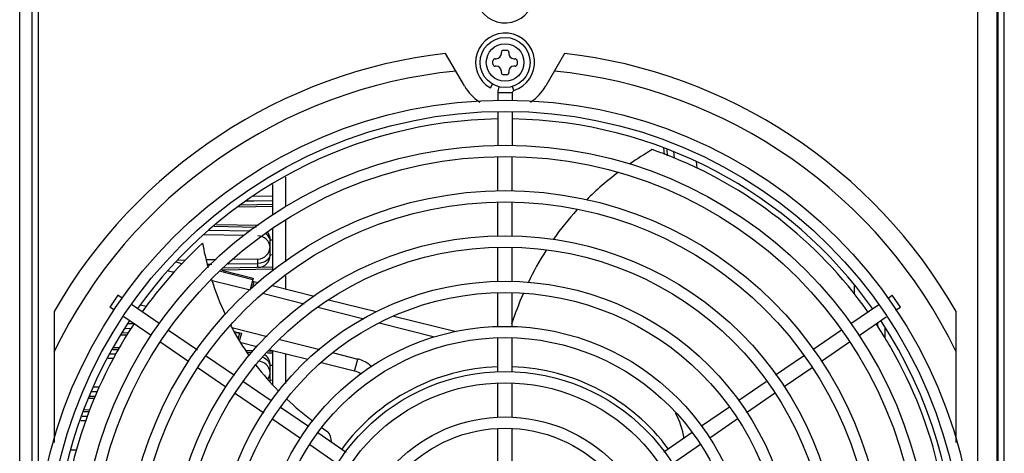
# Paper-space layout 'MCAD-FC-C2-IP21-WO-DISCONNECT_1_1' of a CAD drawing. Units: millimetres. Extents: x 0 to 420, y 0 to 297.
# Drawn here: x 161 to 177, y 243 to 250 of the extents above; entities that cross this region are included whole.
import ezdxf

# ---------------------------------------------------------------- set-up
doc = ezdxf.new("R2010")
doc.units = ezdxf.units.MM
doc.header["$LTSCALE"] = 23.1
doc.layers.get('0').update_dxf_attribs({"linetype": 'CONTINUOUS'})
for name, color, linetype in [('2D_ITEMS', 7, 'CONTINUOUS'), ('DATUM_AXIS', 7, 'CONTINUOUS'), ('DRAFTS', 7, 'CONTINUOUS'), ('ROUNDS', 7, 'CONTINUOUS')]:
    doc.layers.add(name, color=color, linetype=linetype)

psp = doc.layouts.new('MCAD-FC-C2-IP21-WO-DISCONNECT_1_1')

# ---------------------------------------------------------------- linework, layer by layer
at = {"color": 9, "linetype": 'CONTINUOUS'}
for p, q in [((176.604, 235.32), (176.604, 264.62)), ((161.604, 242.068), (161.604, 257.871)), ((169.193, 248.971), (169.172, 249.038)), ((169.169, 248.938), (168.939, 248.938)), ((171.649, 247.932), (171.641, 248.039)), ((163.231, 245.554), (163.325, 245.531)), ((164.692, 245.19), (165.257, 245.049)), ((164.733, 245.118), (164.812, 245.099)), ((165.455, 245), (166.095, 244.84)), ((166.314, 244.786), (166.701, 244.689)), ((166.652, 244.495), (166.701, 244.689))]:
    psp.add_line(p, q, dxfattribs=at)
at = {"color": 7, "linetype": 'CONTINUOUS'}
for p, q in [((176.904, 264.47), (176.904, 235.47)), ((168.994, 249.56), (168.994, 249.58)), ((169.029, 249.615), (169.079, 249.615)), ((169.114, 249.58), (169.114, 249.56)), ((168.859, 249.395), (168.859, 249.445)), ((168.894, 249.48), (168.914, 249.48)), ((168.914, 249.36), (168.894, 249.36)), ((169.194, 249.48), (169.214, 249.48)), ((169.214, 249.36), (169.194, 249.36)), ((169.249, 249.445), (169.249, 249.395)), ((168.994, 249.26), (168.994, 249.28)), ((169.079, 249.225), (169.029, 249.225)), ((169.114, 249.28), (169.114, 249.26)), ((168.819, 249.013), (168.854, 249.074)), ((168.939, 248.938), (168.939, 248.812)), ((169.169, 248.938), (169.169, 248.812)), ((168.939, 248.632), (168.939, 248.1)), ((169.169, 248.632), (169.169, 248.1)), ((171.421, 248.024), (171.404, 248.03)), ((171.597, 247.953), (171.59, 248.058)), ((171.744, 247.998), (171.752, 247.891)), ((168.939, 247.367), (168.939, 247.912)), ((169.169, 247.367), (169.169, 247.912)), ((172.106, 247.841), (172.114, 247.732)), ((168.939, 246.647), (168.939, 247.187)), ((169.169, 246.647), (169.169, 247.187)), ((164.222, 246.536), (164.221, 246.535)), ((164.221, 246.535), (164.222, 246.536)), ((168.939, 245.921), (168.939, 246.466)), ((169.169, 245.921), (169.169, 246.466)), ((163.795, 246.238), (163.895, 246.213)), ((163.68, 246.092), (163.665, 246.095)), ((163.746, 246.077), (163.68, 246.092)), ((163.766, 246.073), (163.746, 246.077)), ((164.512, 246.088), (165.027, 245.96)), ((164.53, 246.106), (165.032, 245.981)), ((164.981, 245.788), (164.379, 245.938)), ((165.032, 245.981), (164.986, 245.797)), ((165.02, 245.933), (165.108, 245.911)), ((165.026, 245.833), (165.049, 245.925)), ((165.846, 245.566), (165.182, 245.735)), ((166.007, 245.687), (165.333, 245.855)), ((168.939, 245.201), (168.939, 245.741)), ((169.169, 245.201), (169.169, 245.741)), ((174.634, 245.725), (174.634, 245.856)), ((162.872, 245.708), (162.742, 245.518)), ((162.94, 245.661), (162.872, 245.708)), ((166.996, 245.44), (166.237, 245.629)), ((175.168, 245.661), (175.235, 245.708)), ((175.366, 245.518), (175.235, 245.708)), ((162.818, 245.466), (162.742, 245.518)), ((163.531, 245.255), (163.088, 245.559)), ((166.796, 245.325), (166.064, 245.511)), ((174.576, 245.255), (175.019, 245.559)), ((175.29, 245.466), (175.366, 245.518)), ((163.401, 245.065), (162.966, 245.364)), ((167.926, 245.037), (167.045, 245.261)), ((168.275, 245.121), (167.28, 245.369)), ((174.706, 245.065), (175.141, 245.364)), ((163.682, 245.151), (164.141, 244.836)), ((164.725, 245.13), (164.843, 245.101)), ((164.812, 245.099), (164.793, 245.022)), ((164.843, 245.101), (164.815, 244.987)), ((174.425, 245.151), (173.966, 244.836)), ((163.555, 244.959), (164.003, 244.651)), ((165.092, 244.884), (164.84, 244.947)), ((168.939, 244.48), (168.939, 245.021)), ((169.169, 244.48), (169.169, 245.021)), ((174.552, 244.959), (174.104, 244.651)), ((165.902, 244.682), (165.3, 244.832)), ((164.289, 244.734), (164.734, 244.429)), ((166.652, 244.495), (166.117, 244.628)), ((173.818, 244.734), (173.374, 244.429)), ((164.151, 244.55), (164.596, 244.244)), ((173.956, 244.55), (173.512, 244.244)), ((164.882, 244.327), (165.321, 244.025)), ((173.225, 244.327), (172.786, 244.025)), ((168.939, 243.755), (168.939, 244.3)), ((169.169, 243.755), (169.169, 244.3)), ((164.752, 244.136), (165.2, 243.829)), ((173.355, 244.136), (172.907, 243.829)), ((165.469, 243.923), (165.915, 243.616)), ((172.638, 243.923), (172.192, 243.616)), ((165.348, 243.727), (165.786, 243.426)), ((172.759, 243.727), (172.322, 243.426)), ((168.939, 243.033), (168.939, 243.575)), ((169.169, 243.033), (169.169, 243.575)), ((166.064, 243.514), (166.516, 243.203)), ((172.043, 243.514), (171.591, 243.203)), ((165.934, 243.324), (166.38, 243.018)), ((172.173, 243.324), (171.727, 243.018))]:
    psp.add_line(p, q, dxfattribs=at)
for centre, radius in [((169.054, 249.42), 0.4), ((169.054, 241.32), 7.5), ((169.054, 241.32), 7.32), ((169.054, 241.32), 6.78), ((169.054, 241.32), 6.6), ((169.054, 241.32), 6.055), ((169.054, 241.32), 5.875), ((169.054, 241.32), 5.335), ((169.054, 241.32), 5.155), ((169.054, 241.32), 4.61), ((169.054, 241.32), 4.43), ((169.054, 241.32), 3.89), ((169.054, 241.32), 3.71), ((169.054, 241.32), 3.17), ((169.054, 241.32), 2.99), ((169.054, 241.32), 2.445), ((169.054, 241.32), 2.265)]:
    psp.add_circle(centre, radius, dxfattribs=at)
at = {"color": 9, "linetype": 'CONTINUOUS'}
psp.add_circle((169.054, 249.42), 0.3, dxfattribs=at)
at = {"color": 7, "linetype": 'CONTINUOUS'}
for centre, radius, start, end in [((169.054, 250.52), 0.47, 107.2793, 60), ((169.054, 249.42), 0.47, 287.2793, 240), ((168.914, 249.56), 0.08, 270, 360), ((169.029, 249.58), 0.035, 90, 180), ((169.079, 249.58), 0.035, 0, 90), ((169.194, 249.56), 0.08, 180, 270), ((168.894, 249.445), 0.035, 90, 180), ((168.894, 249.395), 0.035, 180, 270), ((168.914, 249.28), 0.08, 0, 90), ((169.194, 249.28), 0.08, 90, 180), ((169.214, 249.445), 0.035, 0, 90), ((169.214, 249.395), 0.035, 270, 360), ((169.029, 249.26), 0.035, 180, 270), ((169.079, 249.26), 0.035, 270, 360), ((169.204, 248.938), 0.265, 158.8352, 180), ((169.204, 248.938), 0.035, 107.2793, 180), ((169.054, 241.32), 7.2, 90.9148, 144.5825), ((169.054, 241.32), 7.2, 35.4151, 89.0828), ((174.236, 243.196), 5.603, 120.3636, 124.7323), ((169.049, 241.305), 7.125, 68.8587, 70.7013), ((169.054, 241.32), 7.11, 35.4285, 68.8536), ((173.883, 243.68), 5.004, 127.1163, 134.89), ((173.676, 243.893), 4.707, 137.5863, 144.8769), ((169.054, 241.319), 7.111, 132.8186, 144.5729), ((169.306, 247.511), 5.177, 190.8548, 195.247), ((173.82, 243.805), 4.875, 147.4543, 154.4922), ((168.787, 247.357), 4.635, 197.593, 205.0173), ((174.293, 243.594), 5.393, 156.6606, 162.1731), ((169.054, 241.32), 7.2, 146.4071, 213.5929), ((169.054, 241.32), 7.11, 146.4276, 180.0257), ((169.059, 241.323), 7.104, 31.6413, 33.5715), ((169.054, 241.32), 7.2, 326.4071, 33.5929), ((168.532, 247.242), 4.356, 207.5651, 208.5102), ((168.527, 247.239), 4.35, 208.509, 215.0514), ((169.046, 241.315), 7.119, 29.8707, 31.6411), ((169.054, 241.32), 7.109, 12.8177, 29.873), ((168.638, 247.328), 4.492, 217.5227, 224.5374), ((166.58, 244.204), 0.3, 55.6824, 76), ((168.982, 247.687), 4.989, 226.8038, 233.0888), ((169.295, 248.105), 5.511, 234.9691, 236.149)]:
    psp.add_arc(centre, radius, start, end, dxfattribs=at)
at = {"color": 9, "linetype": 'CONTINUOUS'}
for centre, radius, start, end in [((169.054, 241.32), 8, 95.6033, 154.2454), ((169.054, 241.32), 8, 25.8295, 84.3944), ((166.58, 244.204), 0.5, 46.1144, 76), ((169.054, 241.32), 3.247, 92.055, 143.4659), ((169.054, 241.32), 3.247, 36.5345, 87.951)]:
    psp.add_arc(centre, radius, start, end, dxfattribs=at)
at = {"color": 7, "linetype": 'CONTINUOUS'}
for points in [[(171.911, 243.423), (171.887, 243.563), (171.844, 243.702), (171.777, 243.827)], [(166.281, 243.366), (166.274, 243.422), (166.269, 243.492), (166.225, 243.528)]]:
    psp.add_open_spline(points, degree=3, dxfattribs=at)
at = {"layer": '2D_ITEMS', "color": 9, "linetype": 'CONTINUOUS'}
for p, q in [((176.925, 234.54), (176.925, 265.4)), ((177.025, 234.549), (177.025, 265.391)), ((175.122, 245.024), (175.122, 245.188))]:
    psp.add_line(p, q, dxfattribs=at)
at = {"layer": '2D_ITEMS', "color": 7, "linetype": 'CONTINUOUS'}
psp.add_line((175.004, 245.211), (175.004, 245.27), dxfattribs=at)
at = {"layer": 'DATUM_AXIS', "color": 7, "linetype": 'CONTINUOUS'}
for p, q in [((168.404, 249.045), (168.104, 249.565)), ((170.004, 249.565), (169.703, 249.045)), ((164.801, 247.116), (165.347, 247.128)), ((165.111, 246.817), (164.447, 246.831)), ((164.536, 246.11), (165.347, 246.128)), ((161.854, 245.449), (161.854, 243.357)), ((176.254, 243.357), (176.254, 245.449)), ((162.912, 245.075), (163.018, 245.077)), ((162.891, 244.865), (162.803, 244.867)), ((165.027, 244.818), (164.919, 244.821)), ((165.347, 244.811), (165.282, 244.813)), ((162.407, 244.064), (162.497, 244.066)), ((162.421, 243.875), (162.34, 243.877))]:
    psp.add_line(p, q, dxfattribs=at)
for centre, radius, start, end in [((169.054, 241.32), 8.3, 96.5724, 150.1659), ((169.054, 241.32), 8.3, 29.8341, 83.4276), ((169.054, 249.42), 0.75, 210, 237.2583), ((169.054, 249.42), 0.75, 302.7417, 330)]:
    psp.add_arc(centre, radius, start, end, dxfattribs=at)
at = {"layer": 'DRAFTS', "color": 7, "linetype": 'CONTINUOUS'}
for p, q in [((165.347, 247.289), (165.029, 247.283)), ((164.888, 246.659), (164.244, 246.67)), ((163.944, 246.264), (163.842, 246.262)), ((164.443, 246.273), (164.287, 246.27)), ((165.107, 246.284), (164.701, 246.277)), ((163.129, 245.25), (163.028, 245.248)), ((162.796, 244.696), (162.714, 244.697)), ((162.571, 244.24), (162.474, 244.239)), ((162.355, 243.703), (162.278, 243.705)), ((162.209, 243.234), (162.116, 243.232))]:
    psp.add_line(p, q, dxfattribs=at)
at = {"layer": 'ROUNDS', "color": 3, "linetype": 'CONTINUOUS'}
psp.add_line((161.304, 235.97), (161.304, 263.97), dxfattribs=at)
at = {"layer": 'ROUNDS', "color": 7, "linetype": 'CONTINUOUS'}
for p, q in [((161.504, 235.97), (161.504, 263.97)), ((165.347, 246.992), (165.347, 247.472)), ((165.347, 247.152), (164.832, 247.142)), ((164.41, 246.807), (165.078, 246.793)), ((165.347, 246.089), (165.347, 246.768)), ((165.304, 246.347), (165.304, 246.592)), ((165.347, 246.152), (164.564, 246.136)), ((165.347, 245.851), (165.347, 245.865)), ((163.035, 245.104), (162.928, 245.102)), ((162.789, 244.841), (162.876, 244.839)), ((164.934, 244.796), (165.007, 244.794)), ((165.26, 244.789), (165.347, 244.787)), ((165.347, 244.273), (165.347, 244.821)), ((165.304, 244.347), (165.304, 244.592)), ((162.508, 244.093), (162.417, 244.091)), ((162.33, 243.85), (162.41, 243.849))]:
    psp.add_line(p, q, dxfattribs=at)
at = {"layer": 'ROUNDS', "color": 9, "linetype": 'CONTINUOUS'}
for p, q in [((165.547, 247.591), (165.547, 247.121)), ((164.919, 247.211), (165.042, 247.213)), ((165.042, 247.213), (165.347, 247.218)), ((165.547, 246.904), (165.547, 246.239)), ((164.329, 246.739), (164.319, 246.739)), ((164.985, 246.727), (164.329, 246.739)), ((165.304, 246.592), (165.346, 246.591)), ((164.304, 246.2), (164.371, 246.202)), ((164.63, 246.206), (164.639, 246.206)), ((164.639, 246.206), (165.107, 246.214)), ((165.107, 246.214), (165.107, 246.284)), ((165.108, 246.147), (165.107, 246.214)), ((165.346, 246.349), (165.304, 246.347)), ((165.547, 246.014), (165.547, 245.801)), ((162.981, 245.178), (162.99, 245.178)), ((162.99, 245.178), (163.083, 245.18)), ((162.792, 244.765), (162.75, 244.766)), ((162.835, 244.764), (162.792, 244.765)), ((165.547, 244.771), (165.547, 244.299)), ((165.304, 244.592), (165.346, 244.591)), ((165.346, 244.349), (165.304, 244.347)), ((162.445, 244.169), (162.521, 244.17)), ((162.521, 244.17), (162.541, 244.171)), ((162.339, 243.773), (162.303, 243.773)), ((162.381, 243.772), (162.339, 243.773))]:
    psp.add_line(p, q, dxfattribs=at)
at = {"layer": 'ROUNDS', "color": 7, "linetype": 'CONTINUOUS'}
for centre, start, end in [((165.104, 246.592), 0.0001, 34.9917), ((165.104, 246.455), 4.2557, 89), ((165.104, 246.484), 271, 359.9996), ((165.104, 246.347), 271.2, 359.9999), ((165.104, 244.455), 4.2557, 89), ((165.104, 244.592), 0.0001, 52.785), ((165.104, 244.484), 324.2628, 359.9996), ((165.104, 244.347), 353.8109, 359.9999)]:
    psp.add_arc(centre, 0.2, start, end, dxfattribs=at)
at = {"layer": 'ROUNDS', "color": 9, "linetype": 'CONTINUOUS'}
psp.add_arc((165.177, 244.371), 0.127, 342.22, 349.8061, dxfattribs=at)
for points in [[(165.289, 246.629), (165.277, 246.652), (165.258, 246.671), (165.237, 246.686)], [(165.302, 246.591), (165.299, 246.604), (165.295, 246.617), (165.289, 246.629)], [(165.302, 246.348), (165.299, 246.335), (165.295, 246.323), (165.289, 246.311)], [(165.302, 244.591), (165.299, 244.604), (165.295, 244.617), (165.289, 244.629)]]:
    psp.add_open_spline(points, degree=3, dxfattribs=at)
for points, knots in [([(165.289, 246.311), (165.281, 246.296), (165.237, 246.24), (165.161, 246.215), (165.107, 246.214)], [0, 0, 0, 0, 0.230776, 1, 1, 1, 1]), ([(165.289, 244.629), (165.284, 244.638), (165.259, 244.675), (165.219, 244.7), (165.188, 244.711)], [0, 0, 0, 0, 0.235173, 1, 1, 1, 1])]:
    psp.add_open_spline(points, degree=3, knots=knots, dxfattribs=at)

doc.saveas('drawing.dxf')
